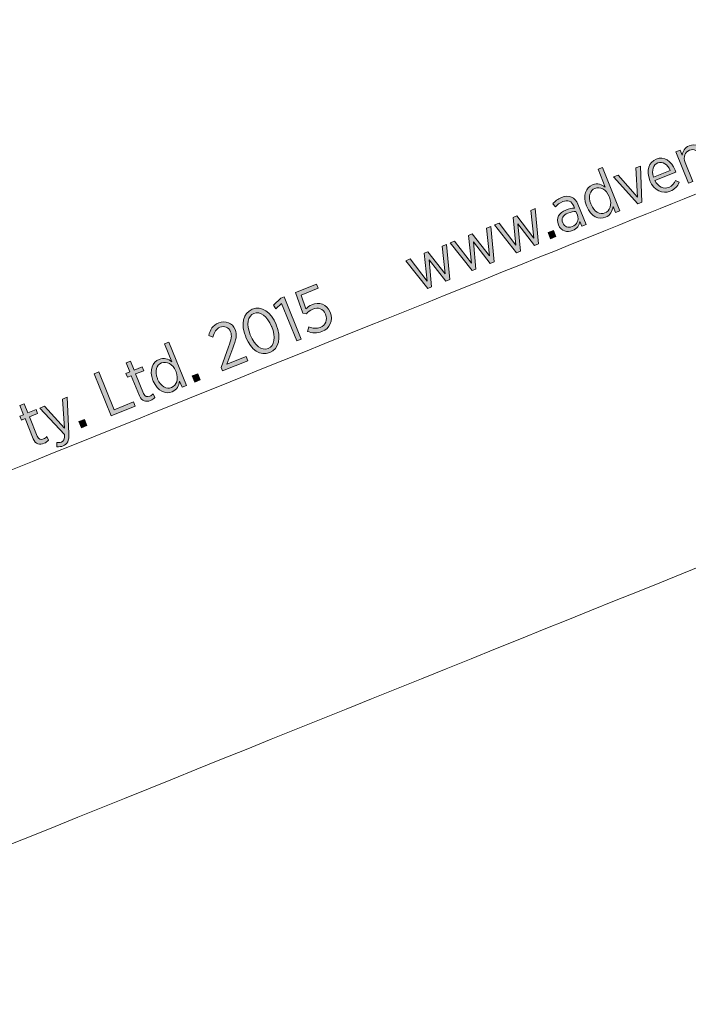
# Model space of a CAD drawing. Units: inches. Extents: x 65 to 236, y -177 to -16.
# Drawn here: x 160 to 178, y -162 to -135 of the extents above; entities that cross this region are included whole.
import ezdxf

# ---------------------------------------------------------------- set-up
doc = ezdxf.new("R2010")
doc.units = ezdxf.units.IN
doc.header["$MEASUREMENT"] = 0
doc.layers.add('Work Layer', color=7, linetype='Continuous')

# ---------------------------------------------------------------- blocks, each defined once
blk = doc.blocks.new('block 5419')
at = {"layer": 'Work Layer'}
h = blk.add_hatch(color=1, dxfattribs=at)
h.dxf.hatch_style = 2
edge = h.paths.add_edge_path()
edge.add_spline(control_points=[(178.131, -138.715), (178.131, -138.715), (178.249, -138.668), (178.249, -138.668), (178.249, -138.668), (178.305, -138.807), (178.305, -138.807), (178.318, -138.702), (178.367, -138.601), (178.495, -138.55), (178.668, -138.48), (178.821, -138.558), (178.898, -138.749), (178.898, -138.749), (179.122, -139.307), (179.122, -139.307), (179.122, -139.307), (179.004, -139.354), (179.004, -139.354), (179.004, -139.354), (178.793, -138.829), (178.793, -138.829), (178.732, -138.677), (178.626, -138.621), (178.501, -138.671), (178.377, -138.721), (178.325, -138.856), (178.383, -139.001), (178.383, -139.001), (178.592, -139.52), (178.592, -139.52), (178.592, -139.52), (178.474, -139.567), (178.474, -139.567), (178.474, -139.567), (178.131, -138.715), (178.131, -138.715)], knot_values=[0, 0, 0, 0, 1, 1, 1, 2, 2, 2, 3, 3, 3, 4, 4, 4, 5, 5, 5, 6, 6, 6, 7, 7, 7, 8, 8, 8, 9, 9, 9, 10, 10, 10, 11, 11, 11, 12, 12, 12, 12], degree=3, periodic=1)
h = blk.add_hatch(color=1, dxfattribs=at)
h.dxf.hatch_style = 2
edge = h.paths.add_edge_path()
edge.add_spline(control_points=[(177.422, -139.504), (177.422, -139.504), (177.419, -139.496), (177.419, -139.496), (177.314, -139.236), (177.393, -138.993), (177.593, -138.913), (177.808, -138.827), (178.009, -138.959), (178.112, -139.216), (178.116, -139.227), (178.126, -139.25), (178.13, -139.266), (178.13, -139.266), (177.557, -139.495), (177.557, -139.495), (177.646, -139.678), (177.804, -139.737), (177.938, -139.683), (178.032, -139.645), (178.084, -139.578), (178.12, -139.496), (178.12, -139.496), (178.217, -139.544), (178.217, -139.544), (178.172, -139.653), (178.103, -139.738), (177.975, -139.789), (177.767, -139.873), (177.53, -139.774), (177.422, -139.504)], knot_values=[0, 0, 0, 0, 1, 1, 1, 2, 2, 2, 3, 3, 3, 4, 4, 4, 5, 5, 5, 6, 6, 6, 7, 7, 7, 8, 8, 8, 9, 9, 9, 10, 10, 10, 10], degree=3, periodic=1)
edge = h.paths.add_edge_path()
edge.add_spline(control_points=[(177.977, -139.22), (177.904, -139.062), (177.773, -138.96), (177.635, -139.016), (177.509, -139.066), (177.46, -139.221), (177.52, -139.404), (177.52, -139.404), (177.977, -139.22), (177.977, -139.22)], knot_values=[0, 0, 0, 0, 1, 1, 1, 2, 2, 2, 3, 3, 3, 3], degree=3, periodic=1)
h = blk.add_hatch(color=1, dxfattribs=at)
h.dxf.hatch_style = 2
edge = h.paths.add_edge_path()
edge.add_spline(control_points=[(175.697, -140.202), (175.697, -140.202), (175.69, -140.185), (175.69, -140.185), (175.577, -139.902), (175.682, -139.683), (175.856, -139.614), (175.992, -139.559), (176.109, -139.607), (176.203, -139.678), (176.203, -139.678), (176.007, -139.19), (176.007, -139.19), (176.007, -139.19), (176.125, -139.143), (176.125, -139.143), (176.125, -139.143), (176.599, -140.324), (176.599, -140.324), (176.599, -140.324), (176.481, -140.371), (176.481, -140.371), (176.481, -140.371), (176.415, -140.208), (176.415, -140.208), (176.397, -140.327), (176.345, -140.445), (176.211, -140.499), (176.038, -140.569), (175.811, -140.487), (175.697, -140.202)], knot_values=[0, 0, 0, 0, 1, 1, 1, 2, 2, 2, 3, 3, 3, 4, 4, 4, 5, 5, 5, 6, 6, 6, 7, 7, 7, 8, 8, 8, 9, 9, 9, 10, 10, 10, 10], degree=3, periodic=1)
edge = h.paths.add_edge_path()
edge.add_spline(control_points=[(176.318, -139.95), (176.318, -139.95), (176.312, -139.936), (176.312, -139.936), (176.231, -139.734), (176.057, -139.656), (175.923, -139.71), (175.787, -139.764), (175.727, -139.927), (175.811, -140.137), (175.811, -140.137), (175.817, -140.15), (175.817, -140.15), (175.9, -140.358), (176.061, -140.436), (176.193, -140.382), (176.327, -140.329), (176.399, -140.152), (176.318, -139.95)], knot_values=[0, 0, 0, 0, 1, 1, 1, 2, 2, 2, 3, 3, 3, 4, 4, 4, 5, 5, 5, 6, 6, 6, 6], degree=3, periodic=1)
h = blk.add_hatch(color=1, dxfattribs=at)
h.dxf.hatch_style = 2
h.paths.add_polyline_path([(176.432, -139.399), (176.56, -139.348), (177.08, -139.953), (177.041, -139.155), (177.165, -139.105), (177.197, -140.09), (177.091, -140.132)])
h = blk.add_hatch(color=1, dxfattribs=at)
h.dxf.hatch_style = 2
edge = h.paths.add_edge_path()
edge.add_spline(control_points=[(174.93, -140.708), (174.93, -140.708), (174.928, -140.702), (174.928, -140.702), (174.858, -140.526), (174.943, -140.376), (175.131, -140.301), (175.222, -140.265), (175.293, -140.253), (175.365, -140.247), (175.365, -140.247), (175.344, -140.196), (175.344, -140.196), (175.289, -140.059), (175.179, -140.017), (175.042, -140.072), (174.957, -140.107), (174.894, -140.162), (174.847, -140.217), (174.847, -140.217), (174.771, -140.136), (174.771, -140.136), (174.835, -140.064), (174.907, -140.001), (175.012, -139.959), (175.115, -139.918), (175.207, -139.915), (175.285, -139.948), (175.358, -139.98), (175.419, -140.047), (175.459, -140.146), (175.459, -140.146), (175.679, -140.695), (175.679, -140.695), (175.679, -140.695), (175.563, -140.741), (175.563, -140.741), (175.563, -140.741), (175.513, -140.617), (175.513, -140.617), (175.495, -140.717), (175.436, -140.813), (175.31, -140.864), (175.168, -140.921), (174.998, -140.877), (174.93, -140.708)], knot_values=[0, 0, 0, 0, 1, 1, 1, 2, 2, 2, 3, 3, 3, 4, 4, 4, 5, 5, 5, 6, 6, 6, 7, 7, 7, 8, 8, 8, 9, 9, 9, 10, 10, 10, 11, 11, 11, 12, 12, 12, 13, 13, 13, 14, 14, 14, 15, 15, 15, 15], degree=3, periodic=1)
edge = h.paths.add_edge_path()
edge.add_spline(control_points=[(175.446, -140.444), (175.446, -140.444), (175.403, -140.338), (175.403, -140.338), (175.341, -140.34), (175.266, -140.353), (175.183, -140.386), (175.047, -140.441), (175, -140.541), (175.044, -140.649), (175.044, -140.649), (175.046, -140.654), (175.046, -140.654), (175.088, -140.761), (175.195, -140.796), (175.297, -140.755), (175.428, -140.704), (175.496, -140.569), (175.446, -140.444)], knot_values=[0, 0, 0, 0, 1, 1, 1, 2, 2, 2, 3, 3, 3, 4, 4, 4, 5, 5, 5, 6, 6, 6, 6], degree=3, periodic=1)
h = blk.add_hatch(color=1, dxfattribs=at)
h.dxf.hatch_style = 2
h.paths.add_polyline_path([(173.183, -140.709), (173.307, -140.659), (173.768, -141.263), (173.689, -140.504), (173.789, -140.464), (174.257, -141.066), (174.174, -140.311), (174.294, -140.263), (174.383, -141.225), (174.277, -141.267), (173.817, -140.68), (173.889, -141.423), (173.783, -141.466)])
h = blk.add_hatch(color=1, dxfattribs=at)
h.dxf.hatch_style = 2
h.paths.add_polyline_path([(171.972, -141.198), (172.096, -141.148), (172.557, -141.751), (172.478, -140.992), (172.578, -140.952), (173.046, -141.555), (172.963, -140.8), (173.083, -140.751), (173.172, -141.713), (173.066, -141.756), (172.606, -141.169), (172.678, -141.911), (172.571, -141.954)])
h = blk.add_hatch(color=1, dxfattribs=at)
h.dxf.hatch_style = 2
h.paths.add_polyline_path([(174.644, -140.915), (174.791, -140.856), (174.859, -141.025), (174.711, -141.084)])
h = blk.add_hatch(color=1, dxfattribs=at)
h.dxf.hatch_style = 2
h.paths.add_polyline_path([(170.763, -141.685), (170.887, -141.635), (171.348, -142.238), (171.269, -141.479), (171.369, -141.439), (171.837, -142.042), (171.754, -141.287), (171.874, -141.239), (171.963, -142.2), (171.857, -142.243), (171.397, -141.656), (171.469, -142.399), (171.362, -142.441)])
h = blk.add_hatch(color=1, dxfattribs=at)
h.dxf.hatch_style = 2
edge = h.paths.add_edge_path()
edge.add_spline(control_points=[(168.084, -143.61), (168.084, -143.61), (168.12, -143.489), (168.12, -143.489), (168.226, -143.53), (168.335, -143.543), (168.433, -143.503), (168.579, -143.444), (168.638, -143.296), (168.577, -143.145), (168.577, -143.145), (168.576, -143.141), (168.576, -143.141), (168.515, -142.99), (168.372, -142.945), (168.23, -143.002), (168.148, -143.036), (168.096, -143.083), (168.052, -143.135), (168.052, -143.135), (167.952, -143.113), (167.952, -143.113), (167.952, -143.113), (167.759, -142.553), (167.759, -142.553), (167.759, -142.553), (168.332, -142.321), (168.332, -142.321), (168.332, -142.321), (168.378, -142.436), (168.378, -142.436), (168.378, -142.436), (167.912, -142.625), (167.912, -142.625), (167.912, -142.625), (168.037, -142.999), (168.037, -142.999), (168.081, -142.954), (168.128, -142.914), (168.205, -142.883), (168.4, -142.804), (168.607, -142.861), (168.698, -143.085), (168.698, -143.085), (168.7, -143.09), (168.7, -143.09), (168.79, -143.313), (168.693, -143.529), (168.477, -143.617), (168.344, -143.67), (168.202, -143.657), (168.084, -143.61)], knot_values=[0, 0, 0, 0, 1, 1, 1, 2, 2, 2, 3, 3, 3, 4, 4, 4, 5, 5, 5, 6, 6, 6, 7, 7, 7, 8, 8, 8, 9, 9, 9, 10, 10, 10, 11, 11, 11, 12, 12, 12, 13, 13, 13, 14, 14, 14, 15, 15, 15, 16, 16, 16, 17, 17, 17, 17], degree=3, periodic=1)
h = blk.add_hatch(color=1, dxfattribs=at)
h.dxf.hatch_style = 2
h.paths.add_polyline_path([(167.379, -142.851), (167.219, -142.992), (167.155, -142.894), (167.356, -142.708), (167.447, -142.671), (167.913, -143.823), (167.792, -143.872)])
h = blk.add_hatch(color=1, dxfattribs=at)
h.dxf.hatch_style = 2
edge = h.paths.add_edge_path()
edge.add_spline(control_points=[(166.405, -143.775), (166.405, -143.775), (166.399, -143.761), (166.399, -143.761), (166.26, -143.418), (166.324, -143.11), (166.578, -143.008), (166.832, -142.905), (167.089, -143.079), (167.228, -143.423), (167.228, -143.423), (167.233, -143.436), (167.233, -143.436), (167.372, -143.779), (167.308, -144.087), (167.054, -144.19), (166.799, -144.293), (166.544, -144.118), (166.405, -143.775)], knot_values=[0, 0, 0, 0, 1, 1, 1, 2, 2, 2, 3, 3, 3, 4, 4, 4, 5, 5, 5, 6, 6, 6, 6], degree=3, periodic=1)
edge = h.paths.add_edge_path()
edge.add_spline(control_points=[(167.108, -143.49), (167.108, -143.49), (167.103, -143.477), (167.103, -143.477), (166.992, -143.202), (166.795, -143.049), (166.621, -143.12), (166.446, -143.19), (166.413, -143.432), (166.524, -143.707), (166.524, -143.707), (166.529, -143.72), (166.529, -143.72), (166.641, -143.995), (166.836, -144.149), (167.011, -144.078), (167.186, -144.007), (167.22, -143.765), (167.108, -143.49)], knot_values=[0, 0, 0, 0, 1, 1, 1, 2, 2, 2, 3, 3, 3, 4, 4, 4, 5, 5, 5, 6, 6, 6, 6], degree=3, periodic=1)
h = blk.add_hatch(color=1, dxfattribs=at)
h.dxf.hatch_style = 2
edge = h.paths.add_edge_path()
edge.add_spline(control_points=[(165.726, -144.594), (165.726, -144.594), (165.93, -144.034), (165.93, -144.034), (166.009, -143.831), (166.027, -143.727), (165.985, -143.621), (165.934, -143.494), (165.811, -143.453), (165.697, -143.499), (165.592, -143.541), (165.539, -143.627), (165.505, -143.766), (165.505, -143.766), (165.391, -143.728), (165.391, -143.728), (165.425, -143.566), (165.499, -143.447), (165.663, -143.381), (165.849, -143.306), (166.036, -143.378), (166.108, -143.558), (166.108, -143.558), (166.11, -143.563), (166.11, -143.563), (166.169, -143.71), (166.137, -143.835), (166.045, -144.068), (166.045, -144.068), (165.888, -144.507), (165.888, -144.507), (165.888, -144.507), (166.414, -144.296), (166.414, -144.296), (166.414, -144.296), (166.459, -144.41), (166.459, -144.41), (166.459, -144.41), (165.764, -144.69), (165.764, -144.69), (165.764, -144.69), (165.726, -144.594), (165.726, -144.594)], knot_values=[0, 0, 0, 0, 1, 1, 1, 2, 2, 2, 3, 3, 3, 4, 4, 4, 5, 5, 5, 6, 6, 6, 7, 7, 7, 8, 8, 8, 9, 9, 9, 10, 10, 10, 11, 11, 11, 12, 12, 12, 13, 13, 13, 14, 14, 14, 14], degree=3, periodic=1)
h = blk.add_hatch(color=1, dxfattribs=at)
h.dxf.hatch_style = 2
edge = h.paths.add_edge_path()
edge.add_spline(control_points=[(163.877, -144.965), (163.877, -144.965), (163.87, -144.948), (163.87, -144.948), (163.756, -144.665), (163.861, -144.445), (164.034, -144.375), (164.171, -144.32), (164.289, -144.368), (164.382, -144.438), (164.382, -144.438), (164.185, -143.951), (164.185, -143.951), (164.185, -143.951), (164.302, -143.903), (164.302, -143.903), (164.302, -143.903), (164.781, -145.085), (164.781, -145.085), (164.781, -145.085), (164.663, -145.132), (164.663, -145.132), (164.663, -145.132), (164.597, -144.969), (164.597, -144.969), (164.578, -145.088), (164.527, -145.206), (164.393, -145.26), (164.219, -145.331), (163.992, -145.249), (163.877, -144.965)], knot_values=[0, 0, 0, 0, 1, 1, 1, 2, 2, 2, 3, 3, 3, 4, 4, 4, 5, 5, 5, 6, 6, 6, 7, 7, 7, 8, 8, 8, 9, 9, 9, 10, 10, 10, 10], degree=3, periodic=1)
edge = h.paths.add_edge_path()
edge.add_spline(control_points=[(164.498, -144.711), (164.498, -144.711), (164.492, -144.697), (164.492, -144.697), (164.411, -144.495), (164.236, -144.417), (164.102, -144.472), (163.966, -144.527), (163.907, -144.69), (163.991, -144.899), (163.991, -144.899), (163.997, -144.912), (163.997, -144.912), (164.081, -145.12), (164.242, -145.198), (164.374, -145.144), (164.508, -145.09), (164.579, -144.913), (164.498, -144.711)], knot_values=[0, 0, 0, 0, 1, 1, 1, 2, 2, 2, 3, 3, 3, 4, 4, 4, 5, 5, 5, 6, 6, 6, 6], degree=3, periodic=1)
h = blk.add_hatch(color=1, dxfattribs=at)
h.dxf.hatch_style = 2
edge = h.paths.add_edge_path()
edge.add_spline(control_points=[(163.502, -145.371), (163.502, -145.371), (163.279, -144.821), (163.279, -144.821), (163.279, -144.821), (163.176, -144.863), (163.176, -144.863), (163.176, -144.863), (163.134, -144.758), (163.134, -144.758), (163.134, -144.758), (163.237, -144.716), (163.237, -144.716), (163.237, -144.716), (163.136, -144.468), (163.136, -144.468), (163.136, -144.468), (163.254, -144.42), (163.254, -144.42), (163.254, -144.42), (163.355, -144.669), (163.355, -144.669), (163.355, -144.669), (163.577, -144.579), (163.577, -144.579), (163.577, -144.579), (163.62, -144.683), (163.62, -144.683), (163.62, -144.683), (163.397, -144.773), (163.397, -144.773), (163.397, -144.773), (163.612, -145.303), (163.612, -145.303), (163.648, -145.394), (163.711, -145.406), (163.784, -145.377), (163.817, -145.363), (163.846, -145.342), (163.875, -145.313), (163.875, -145.313), (163.916, -145.415), (163.916, -145.415), (163.885, -145.448), (163.849, -145.476), (163.8, -145.496), (163.679, -145.545), (163.563, -145.523), (163.502, -145.371)], knot_values=[0, 0, 0, 0, 1, 1, 1, 2, 2, 2, 3, 3, 3, 4, 4, 4, 5, 5, 5, 6, 6, 6, 7, 7, 7, 8, 8, 8, 9, 9, 9, 10, 10, 10, 11, 11, 11, 12, 12, 12, 13, 13, 13, 14, 14, 14, 15, 15, 15, 16, 16, 16, 16], degree=3, periodic=1)
h = blk.add_hatch(color=1, dxfattribs=at)
h.dxf.hatch_style = 2
h.paths.add_polyline_path([(162.269, -144.766), (162.392, -144.716), (162.81, -145.749), (163.341, -145.534), (163.387, -145.647), (162.733, -145.912)])
h = blk.add_hatch(color=1, dxfattribs=at)
h.dxf.hatch_style = 2
h.paths.add_polyline_path([(164.942, -144.825), (165.089, -144.765), (165.157, -144.934), (165.01, -144.993)])
h = blk.add_hatch(color=1, dxfattribs=at)
h.dxf.hatch_style = 2
edge = h.paths.add_edge_path()
edge.add_spline(control_points=[(161.4, -145.456), (161.4, -145.456), (161.526, -145.405), (161.526, -145.405), (161.526, -145.405), (161.574, -146.395), (161.574, -146.395), (161.585, -146.596), (161.536, -146.686), (161.421, -146.733), (161.367, -146.755), (161.311, -146.762), (161.251, -146.756), (161.251, -146.756), (161.248, -146.643), (161.248, -146.643), (161.288, -146.648), (161.329, -146.646), (161.372, -146.629), (161.435, -146.603), (161.462, -146.551), (161.46, -146.424), (161.46, -146.424), (160.788, -145.704), (160.788, -145.704), (160.788, -145.704), (160.916, -145.652), (160.916, -145.652), (160.916, -145.652), (161.455, -146.251), (161.455, -146.251), (161.455, -146.251), (161.4, -145.456), (161.4, -145.456)], knot_values=[0, 0, 0, 0, 1, 1, 1, 2, 2, 2, 3, 3, 3, 4, 4, 4, 5, 5, 5, 6, 6, 6, 7, 7, 7, 8, 8, 8, 9, 9, 9, 10, 10, 10, 11, 11, 11, 11], degree=3, periodic=1)
h = blk.add_hatch(color=1, dxfattribs=at)
h.dxf.hatch_style = 2
edge = h.paths.add_edge_path()
edge.add_spline(control_points=[(160.606, -146.538), (160.606, -146.538), (160.383, -145.988), (160.383, -145.988), (160.383, -145.988), (160.28, -146.03), (160.28, -146.03), (160.28, -146.03), (160.238, -145.925), (160.238, -145.925), (160.238, -145.925), (160.341, -145.884), (160.341, -145.884), (160.341, -145.884), (160.24, -145.635), (160.24, -145.635), (160.24, -145.635), (160.358, -145.587), (160.358, -145.587), (160.358, -145.587), (160.458, -145.836), (160.458, -145.836), (160.458, -145.836), (160.681, -145.746), (160.681, -145.746), (160.681, -145.746), (160.723, -145.851), (160.723, -145.851), (160.723, -145.851), (160.501, -145.94), (160.501, -145.94), (160.501, -145.94), (160.715, -146.471), (160.715, -146.471), (160.752, -146.561), (160.814, -146.574), (160.888, -146.544), (160.921, -146.531), (160.95, -146.509), (160.978, -146.481), (160.978, -146.481), (161.02, -146.582), (161.02, -146.582), (160.989, -146.615), (160.953, -146.643), (160.904, -146.663), (160.783, -146.712), (160.667, -146.69), (160.606, -146.538)], knot_values=[0, 0, 0, 0, 1, 1, 1, 2, 2, 2, 3, 3, 3, 4, 4, 4, 5, 5, 5, 6, 6, 6, 7, 7, 7, 8, 8, 8, 9, 9, 9, 10, 10, 10, 11, 11, 11, 12, 12, 12, 13, 13, 13, 14, 14, 14, 15, 15, 15, 16, 16, 16, 16], degree=3, periodic=1)
h = blk.add_hatch(color=1, dxfattribs=at)
h.dxf.hatch_style = 2
h.paths.add_polyline_path([(161.852, -146.071), (161.999, -146.011), (162.067, -146.18), (161.919, -146.239)])
at = {"layer": 'Work Layer', "lineweight": 0}
for points in [[(176.432, -139.399), (176.56, -139.348), (177.08, -139.953), (177.041, -139.155), (177.165, -139.105), (177.197, -140.09), (177.091, -140.132), (176.432, -139.399)], [(173.183, -140.709), (173.307, -140.659), (173.768, -141.263), (173.689, -140.504), (173.789, -140.464), (174.257, -141.066), (174.174, -140.311), (174.294, -140.263), (174.383, -141.225), (174.277, -141.267), (173.817, -140.68), (173.889, -141.423), (173.783, -141.466), (173.183, -140.709)], [(171.972, -141.198), (172.096, -141.148), (172.557, -141.751), (172.478, -140.992), (172.578, -140.952), (173.046, -141.555), (172.963, -140.8), (173.083, -140.751), (173.172, -141.713), (173.066, -141.756), (172.606, -141.169), (172.678, -141.911), (172.571, -141.954), (171.972, -141.198)], [(174.644, -140.915), (174.791, -140.856), (174.859, -141.025), (174.711, -141.084), (174.644, -140.915)], [(170.763, -141.685), (170.887, -141.635), (171.348, -142.238), (171.269, -141.479), (171.369, -141.439), (171.837, -142.042), (171.754, -141.287), (171.874, -141.239), (171.963, -142.2), (171.857, -142.243), (171.397, -141.656), (171.469, -142.399), (171.362, -142.441), (170.763, -141.685)], [(167.379, -142.851), (167.219, -142.992), (167.155, -142.894), (167.356, -142.708), (167.447, -142.671), (167.913, -143.823), (167.792, -143.872), (167.379, -142.851)], [(162.269, -144.766), (162.392, -144.716), (162.81, -145.749), (163.341, -145.534), (163.387, -145.647), (162.733, -145.912), (162.269, -144.766)], [(164.942, -144.825), (165.089, -144.765), (165.157, -144.934), (165.01, -144.993), (164.942, -144.825)], [(161.852, -146.071), (161.999, -146.011), (162.067, -146.18), (161.919, -146.239), (161.852, -146.071)]]:
    blk.add_lwpolyline(points, dxfattribs=at)
for points, knots in [([(178.131, -138.715), (178.131, -138.715), (178.249, -138.668), (178.249, -138.668), (178.249, -138.668), (178.305, -138.807), (178.305, -138.807), (178.318, -138.702), (178.367, -138.601), (178.495, -138.55), (178.668, -138.48), (178.821, -138.558), (178.898, -138.749), (178.898, -138.749), (179.122, -139.307), (179.122, -139.307), (179.122, -139.307), (179.004, -139.354), (179.004, -139.354), (179.004, -139.354), (178.793, -138.829), (178.793, -138.829), (178.732, -138.677), (178.626, -138.621), (178.501, -138.671), (178.377, -138.721), (178.325, -138.856), (178.383, -139.001), (178.383, -139.001), (178.592, -139.52), (178.592, -139.52), (178.592, -139.52), (178.474, -139.567), (178.474, -139.567), (178.474, -139.567), (178.131, -138.715), (178.131, -138.715)], [0, 0, 0, 0, 1, 1, 1, 2, 2, 2, 3, 3, 3, 4, 4, 4, 5, 5, 5, 6, 6, 6, 7, 7, 7, 8, 8, 8, 9, 9, 9, 10, 10, 10, 11, 11, 11, 12, 12, 12, 12]), ([(177.422, -139.504), (177.422, -139.504), (177.419, -139.496), (177.419, -139.496), (177.314, -139.236), (177.393, -138.993), (177.593, -138.913), (177.808, -138.827), (178.009, -138.959), (178.112, -139.216), (178.116, -139.227), (178.126, -139.25), (178.13, -139.266), (178.13, -139.266), (177.557, -139.495), (177.557, -139.495), (177.646, -139.678), (177.804, -139.737), (177.938, -139.683), (178.032, -139.645), (178.084, -139.578), (178.12, -139.496), (178.12, -139.496), (178.217, -139.544), (178.217, -139.544), (178.172, -139.653), (178.103, -139.738), (177.975, -139.789), (177.767, -139.873), (177.53, -139.774), (177.422, -139.504)], [0, 0, 0, 0, 1, 1, 1, 2, 2, 2, 3, 3, 3, 4, 4, 4, 5, 5, 5, 6, 6, 6, 7, 7, 7, 8, 8, 8, 9, 9, 9, 10, 10, 10, 10]), ([(177.977, -139.22), (177.904, -139.062), (177.773, -138.96), (177.635, -139.016), (177.509, -139.066), (177.46, -139.221), (177.52, -139.404), (177.52, -139.404), (177.977, -139.22), (177.977, -139.22)], [0, 0, 0, 0, 1, 1, 1, 2, 2, 2, 3, 3, 3, 3]), ([(175.697, -140.202), (175.697, -140.202), (175.69, -140.185), (175.69, -140.185), (175.577, -139.902), (175.682, -139.683), (175.856, -139.614), (175.992, -139.559), (176.109, -139.607), (176.203, -139.678), (176.203, -139.678), (176.007, -139.19), (176.007, -139.19), (176.007, -139.19), (176.125, -139.143), (176.125, -139.143), (176.125, -139.143), (176.599, -140.324), (176.599, -140.324), (176.599, -140.324), (176.481, -140.371), (176.481, -140.371), (176.481, -140.371), (176.415, -140.208), (176.415, -140.208), (176.397, -140.327), (176.345, -140.445), (176.211, -140.499), (176.038, -140.569), (175.811, -140.487), (175.697, -140.202)], [0, 0, 0, 0, 1, 1, 1, 2, 2, 2, 3, 3, 3, 4, 4, 4, 5, 5, 5, 6, 6, 6, 7, 7, 7, 8, 8, 8, 9, 9, 9, 10, 10, 10, 10]), ([(176.318, -139.95), (176.318, -139.95), (176.312, -139.936), (176.312, -139.936), (176.231, -139.734), (176.057, -139.656), (175.923, -139.71), (175.787, -139.764), (175.727, -139.927), (175.811, -140.137), (175.811, -140.137), (175.817, -140.15), (175.817, -140.15), (175.9, -140.358), (176.061, -140.436), (176.193, -140.382), (176.327, -140.329), (176.399, -140.152), (176.318, -139.95)], [0, 0, 0, 0, 1, 1, 1, 2, 2, 2, 3, 3, 3, 4, 4, 4, 5, 5, 5, 6, 6, 6, 6]), ([(174.93, -140.708), (174.93, -140.708), (174.928, -140.702), (174.928, -140.702), (174.858, -140.526), (174.943, -140.376), (175.131, -140.301), (175.222, -140.265), (175.293, -140.253), (175.365, -140.247), (175.365, -140.247), (175.344, -140.196), (175.344, -140.196), (175.289, -140.059), (175.179, -140.017), (175.042, -140.072), (174.957, -140.107), (174.894, -140.162), (174.847, -140.217), (174.847, -140.217), (174.771, -140.136), (174.771, -140.136), (174.835, -140.064), (174.907, -140.001), (175.012, -139.959), (175.115, -139.918), (175.207, -139.915), (175.285, -139.948), (175.358, -139.98), (175.419, -140.047), (175.459, -140.146), (175.459, -140.146), (175.679, -140.695), (175.679, -140.695), (175.679, -140.695), (175.563, -140.741), (175.563, -140.741), (175.563, -140.741), (175.513, -140.617), (175.513, -140.617), (175.495, -140.717), (175.436, -140.813), (175.31, -140.864), (175.168, -140.921), (174.998, -140.877), (174.93, -140.708)], [0, 0, 0, 0, 1, 1, 1, 2, 2, 2, 3, 3, 3, 4, 4, 4, 5, 5, 5, 6, 6, 6, 7, 7, 7, 8, 8, 8, 9, 9, 9, 10, 10, 10, 11, 11, 11, 12, 12, 12, 13, 13, 13, 14, 14, 14, 15, 15, 15, 15]), ([(175.446, -140.444), (175.446, -140.444), (175.403, -140.338), (175.403, -140.338), (175.341, -140.34), (175.266, -140.353), (175.183, -140.386), (175.047, -140.441), (175, -140.541), (175.044, -140.649), (175.044, -140.649), (175.046, -140.654), (175.046, -140.654), (175.088, -140.761), (175.195, -140.796), (175.297, -140.755), (175.428, -140.704), (175.496, -140.569), (175.446, -140.444)], [0, 0, 0, 0, 1, 1, 1, 2, 2, 2, 3, 3, 3, 4, 4, 4, 5, 5, 5, 6, 6, 6, 6]), ([(168.084, -143.61), (168.084, -143.61), (168.12, -143.489), (168.12, -143.489), (168.226, -143.53), (168.335, -143.543), (168.433, -143.503), (168.579, -143.444), (168.638, -143.296), (168.577, -143.145), (168.577, -143.145), (168.576, -143.141), (168.576, -143.141), (168.515, -142.99), (168.372, -142.945), (168.23, -143.002), (168.148, -143.036), (168.096, -143.083), (168.052, -143.135), (168.052, -143.135), (167.952, -143.113), (167.952, -143.113), (167.952, -143.113), (167.759, -142.553), (167.759, -142.553), (167.759, -142.553), (168.332, -142.321), (168.332, -142.321), (168.332, -142.321), (168.378, -142.436), (168.378, -142.436), (168.378, -142.436), (167.912, -142.625), (167.912, -142.625), (167.912, -142.625), (168.037, -142.999), (168.037, -142.999), (168.081, -142.954), (168.128, -142.914), (168.205, -142.883), (168.4, -142.804), (168.607, -142.861), (168.698, -143.085), (168.698, -143.085), (168.7, -143.09), (168.7, -143.09), (168.79, -143.313), (168.693, -143.529), (168.477, -143.617), (168.344, -143.67), (168.202, -143.657), (168.084, -143.61)], [0, 0, 0, 0, 1, 1, 1, 2, 2, 2, 3, 3, 3, 4, 4, 4, 5, 5, 5, 6, 6, 6, 7, 7, 7, 8, 8, 8, 9, 9, 9, 10, 10, 10, 11, 11, 11, 12, 12, 12, 13, 13, 13, 14, 14, 14, 15, 15, 15, 16, 16, 16, 17, 17, 17, 17]), ([(166.405, -143.775), (166.405, -143.775), (166.399, -143.761), (166.399, -143.761), (166.26, -143.418), (166.324, -143.11), (166.578, -143.008), (166.832, -142.905), (167.089, -143.079), (167.228, -143.423), (167.228, -143.423), (167.233, -143.436), (167.233, -143.436), (167.372, -143.779), (167.308, -144.087), (167.054, -144.19), (166.799, -144.293), (166.544, -144.118), (166.405, -143.775)], [0, 0, 0, 0, 1, 1, 1, 2, 2, 2, 3, 3, 3, 4, 4, 4, 5, 5, 5, 6, 6, 6, 6]), ([(167.108, -143.49), (167.108, -143.49), (167.103, -143.477), (167.103, -143.477), (166.992, -143.202), (166.795, -143.049), (166.621, -143.12), (166.446, -143.19), (166.413, -143.432), (166.524, -143.707), (166.524, -143.707), (166.529, -143.72), (166.529, -143.72), (166.641, -143.995), (166.836, -144.149), (167.011, -144.078), (167.186, -144.007), (167.22, -143.765), (167.108, -143.49)], [0, 0, 0, 0, 1, 1, 1, 2, 2, 2, 3, 3, 3, 4, 4, 4, 5, 5, 5, 6, 6, 6, 6]), ([(165.726, -144.594), (165.726, -144.594), (165.93, -144.034), (165.93, -144.034), (166.009, -143.831), (166.027, -143.727), (165.985, -143.621), (165.934, -143.494), (165.811, -143.453), (165.697, -143.499), (165.592, -143.541), (165.539, -143.627), (165.505, -143.766), (165.505, -143.766), (165.391, -143.728), (165.391, -143.728), (165.425, -143.566), (165.499, -143.447), (165.663, -143.381), (165.849, -143.306), (166.036, -143.378), (166.108, -143.558), (166.108, -143.558), (166.11, -143.563), (166.11, -143.563), (166.169, -143.71), (166.137, -143.835), (166.045, -144.068), (166.045, -144.068), (165.888, -144.507), (165.888, -144.507), (165.888, -144.507), (166.414, -144.296), (166.414, -144.296), (166.414, -144.296), (166.459, -144.41), (166.459, -144.41), (166.459, -144.41), (165.764, -144.69), (165.764, -144.69), (165.764, -144.69), (165.726, -144.594), (165.726, -144.594)], [0, 0, 0, 0, 1, 1, 1, 2, 2, 2, 3, 3, 3, 4, 4, 4, 5, 5, 5, 6, 6, 6, 7, 7, 7, 8, 8, 8, 9, 9, 9, 10, 10, 10, 11, 11, 11, 12, 12, 12, 13, 13, 13, 14, 14, 14, 14]), ([(163.877, -144.965), (163.877, -144.965), (163.87, -144.948), (163.87, -144.948), (163.756, -144.665), (163.861, -144.445), (164.034, -144.375), (164.171, -144.32), (164.289, -144.368), (164.382, -144.438), (164.382, -144.438), (164.185, -143.951), (164.185, -143.951), (164.185, -143.951), (164.302, -143.903), (164.302, -143.903), (164.302, -143.903), (164.781, -145.085), (164.781, -145.085), (164.781, -145.085), (164.663, -145.132), (164.663, -145.132), (164.663, -145.132), (164.597, -144.969), (164.597, -144.969), (164.578, -145.088), (164.527, -145.206), (164.393, -145.26), (164.219, -145.331), (163.992, -145.249), (163.877, -144.965)], [0, 0, 0, 0, 1, 1, 1, 2, 2, 2, 3, 3, 3, 4, 4, 4, 5, 5, 5, 6, 6, 6, 7, 7, 7, 8, 8, 8, 9, 9, 9, 10, 10, 10, 10]), ([(163.502, -145.371), (163.502, -145.371), (163.279, -144.821), (163.279, -144.821), (163.279, -144.821), (163.176, -144.863), (163.176, -144.863), (163.176, -144.863), (163.134, -144.758), (163.134, -144.758), (163.134, -144.758), (163.237, -144.716), (163.237, -144.716), (163.237, -144.716), (163.136, -144.468), (163.136, -144.468), (163.136, -144.468), (163.254, -144.42), (163.254, -144.42), (163.254, -144.42), (163.355, -144.669), (163.355, -144.669), (163.355, -144.669), (163.577, -144.579), (163.577, -144.579), (163.577, -144.579), (163.62, -144.683), (163.62, -144.683), (163.62, -144.683), (163.397, -144.773), (163.397, -144.773), (163.397, -144.773), (163.612, -145.303), (163.612, -145.303), (163.648, -145.394), (163.711, -145.406), (163.784, -145.377), (163.817, -145.363), (163.846, -145.342), (163.875, -145.313), (163.875, -145.313), (163.916, -145.415), (163.916, -145.415), (163.885, -145.448), (163.849, -145.476), (163.8, -145.496), (163.679, -145.545), (163.563, -145.523), (163.502, -145.371)], [0, 0, 0, 0, 1, 1, 1, 2, 2, 2, 3, 3, 3, 4, 4, 4, 5, 5, 5, 6, 6, 6, 7, 7, 7, 8, 8, 8, 9, 9, 9, 10, 10, 10, 11, 11, 11, 12, 12, 12, 13, 13, 13, 14, 14, 14, 15, 15, 15, 16, 16, 16, 16]), ([(164.498, -144.711), (164.498, -144.711), (164.492, -144.697), (164.492, -144.697), (164.411, -144.495), (164.236, -144.417), (164.102, -144.472), (163.966, -144.527), (163.907, -144.69), (163.991, -144.899), (163.991, -144.899), (163.997, -144.912), (163.997, -144.912), (164.081, -145.12), (164.242, -145.198), (164.374, -145.144), (164.508, -145.09), (164.579, -144.913), (164.498, -144.711)], [0, 0, 0, 0, 1, 1, 1, 2, 2, 2, 3, 3, 3, 4, 4, 4, 5, 5, 5, 6, 6, 6, 6]), ([(161.4, -145.456), (161.4, -145.456), (161.526, -145.405), (161.526, -145.405), (161.526, -145.405), (161.574, -146.395), (161.574, -146.395), (161.585, -146.596), (161.536, -146.686), (161.421, -146.733), (161.367, -146.755), (161.311, -146.762), (161.251, -146.756), (161.251, -146.756), (161.248, -146.643), (161.248, -146.643), (161.288, -146.648), (161.329, -146.646), (161.372, -146.629), (161.435, -146.603), (161.462, -146.551), (161.46, -146.424), (161.46, -146.424), (160.788, -145.704), (160.788, -145.704), (160.788, -145.704), (160.916, -145.652), (160.916, -145.652), (160.916, -145.652), (161.455, -146.251), (161.455, -146.251), (161.455, -146.251), (161.4, -145.456), (161.4, -145.456)], [0, 0, 0, 0, 1, 1, 1, 2, 2, 2, 3, 3, 3, 4, 4, 4, 5, 5, 5, 6, 6, 6, 7, 7, 7, 8, 8, 8, 9, 9, 9, 10, 10, 10, 11, 11, 11, 11]), ([(160.606, -146.538), (160.606, -146.538), (160.383, -145.988), (160.383, -145.988), (160.383, -145.988), (160.28, -146.03), (160.28, -146.03), (160.28, -146.03), (160.238, -145.925), (160.238, -145.925), (160.238, -145.925), (160.341, -145.884), (160.341, -145.884), (160.341, -145.884), (160.24, -145.635), (160.24, -145.635), (160.24, -145.635), (160.358, -145.587), (160.358, -145.587), (160.358, -145.587), (160.458, -145.836), (160.458, -145.836), (160.458, -145.836), (160.681, -145.746), (160.681, -145.746), (160.681, -145.746), (160.723, -145.851), (160.723, -145.851), (160.723, -145.851), (160.501, -145.94), (160.501, -145.94), (160.501, -145.94), (160.715, -146.471), (160.715, -146.471), (160.752, -146.561), (160.814, -146.574), (160.888, -146.544), (160.921, -146.531), (160.95, -146.509), (160.978, -146.481), (160.978, -146.481), (161.02, -146.582), (161.02, -146.582), (160.989, -146.615), (160.953, -146.643), (160.904, -146.663), (160.783, -146.712), (160.667, -146.69), (160.606, -146.538)], [0, 0, 0, 0, 1, 1, 1, 2, 2, 2, 3, 3, 3, 4, 4, 4, 5, 5, 5, 6, 6, 6, 7, 7, 7, 8, 8, 8, 9, 9, 9, 10, 10, 10, 11, 11, 11, 12, 12, 12, 13, 13, 13, 14, 14, 14, 15, 15, 15, 16, 16, 16, 16])]:
    blk.add_open_spline(points, degree=3, knots=knots, dxfattribs=at)

msp = doc.modelspace()

# ---------------------------------------------------------------- linework, layer by layer
at = {"layer": 'Work Layer', "color": 102, "lineweight": 18}
msp.add_open_spline([(153.725, -35.011), (153.725, -35.011), (186.475, -48.576), (186.475, -48.576), (191.268, -50.562), (194.732, -54.403), (196.378, -58.922), (199.351, -66.091), (207.105, -84.777), (209.659, -90.942), (211.402, -95.146), (211.541, -100.016), (209.661, -104.554), (209.661, -104.554), (199.336, -129.476), (196.127, -137.228), (194.395, -141.464), (191.037, -145.035), (186.475, -146.925), (186.475, -146.925), (161.898, -156.828), (154.114, -159.97), (149.865, -161.791), (144.914, -161.963), (140.306, -160.054), (140.306, -160.054), (107.556, -146.489), (107.556, -146.489), (102.526, -144.405), (98.96, -140.279), (97.427, -135.468), (94.086, -127.421), (88.278, -113.431), (84.846, -105.17), (82.666, -100.74), (82.332, -95.431), (84.37, -90.512), (84.37, -90.512), (95.669, -63.234), (97.638, -58.467), (99.346, -54.146), (102.736, -50.495), (107.368, -48.576), (107.368, -48.576), (131.139, -38.737), (139.763, -35.162), (144.046, -33.279), (149.061, -33.079), (153.725, -35.011)], degree=3, knots=[0, 0, 0, 0, 1, 1, 1, 2, 2, 2, 3, 3, 3, 4, 4, 4, 5, 5, 5, 6, 6, 6, 7, 7, 7, 8, 8, 8, 9, 9, 9, 10, 10, 10, 11, 11, 11, 12, 12, 12, 13, 13, 13, 14, 14, 14, 15, 15, 15, 16, 16, 16, 16], dxfattribs=at)
at = {"layer": 'Work Layer', "color": 1, "lineweight": 18}
msp.add_open_spline([(152.676, -44.779), (152.676, -44.779), (180.309, -56.225), (180.309, -56.225), (184.354, -57.901), (187.277, -61.141), (188.665, -64.955), (191.174, -71.004), (197.717, -86.77), (199.871, -91.972), (201.342, -95.519), (201.459, -99.628), (199.873, -103.457), (199.873, -103.457), (191.162, -124.485), (188.454, -131.026), (186.992, -134.6), (184.159, -137.613), (180.309, -139.208), (180.309, -139.208), (159.573, -147.564), (153.005, -150.214), (149.42, -151.751), (145.243, -151.897), (141.355, -150.286), (141.355, -150.286), (113.722, -138.84), (113.722, -138.84), (109.477, -137.082), (106.469, -133.6), (105.174, -129.541), (102.356, -122.751), (97.455, -110.947), (94.559, -103.976), (92.72, -100.239), (92.438, -95.759), (94.158, -91.609), (94.158, -91.609), (103.691, -68.593), (105.353, -64.571), (106.794, -60.925), (109.654, -57.844), (113.563, -56.225), (113.563, -56.225), (133.62, -47.924), (140.896, -44.907), (144.51, -43.318), (148.741, -43.149), (152.676, -44.779)], degree=3, knots=[0, 0, 0, 0, 1, 1, 1, 2, 2, 2, 3, 3, 3, 4, 4, 4, 5, 5, 5, 6, 6, 6, 7, 7, 7, 8, 8, 8, 9, 9, 9, 10, 10, 10, 11, 11, 11, 12, 12, 12, 13, 13, 13, 14, 14, 14, 15, 15, 15, 16, 16, 16, 16], dxfattribs=at)

# ---------------------------------------------------------------- block references
at = {"layer": 'Work Layer'}
msp.add_blockref('block 5419', (0, 0), dxfattribs=at)

doc.saveas('drawing.dxf')
